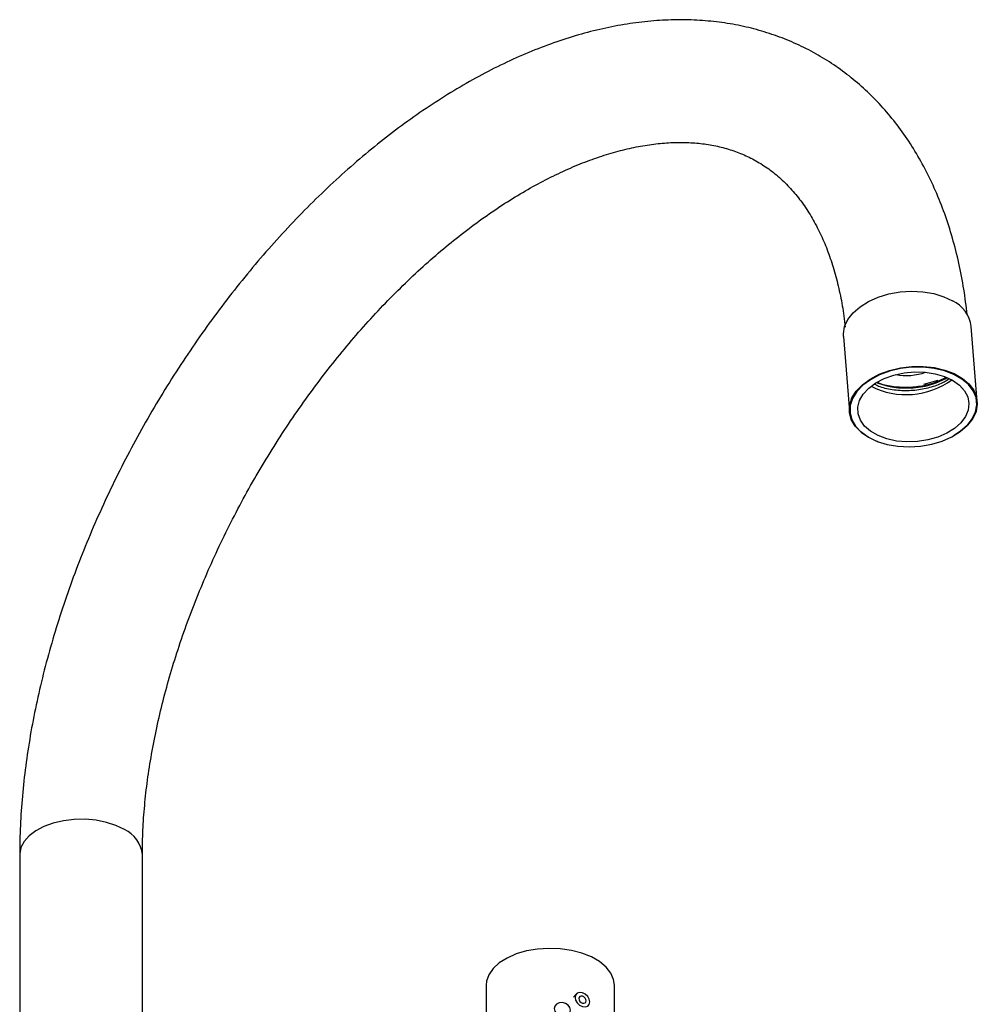
# Model space of a CAD drawing. Units: millimetres. Extents: x 5 to 995, y 5 to 995.
# Drawn here: x 209 to 258, y 261 to 311 of the extents above; entities that cross this region are included whole.
import ezdxf

# ---------------------------------------------------------------- set-up
doc = ezdxf.new("R2010")
doc.units = ezdxf.units.MM

msp = doc.modelspace()

# ---------------------------------------------------------------- linework, layer by layer
at = {"color": 7, "linetype": 'Continuous', "lineweight": 25}
for p, q in [((258.02, 291.515), (257.716, 295.36)), ((251.165, 294.841), (251.469, 290.996)), ((252.898, 292.478), (253.383, 292.314)), ((255.29, 292.396), (256.02, 292.613)), ((256.817, 289.76), (256.834, 289.769)), ((252.916, 289.459), (252.934, 289.452)), ((208.95, 268.286), (208.95, 255.853)), ((215.236, 253.258), (215.236, 268.286)), ((232.855, 261.587), (232.855, 232.317)), ((239.426, 260.123), (239.426, 261.587)), ((237.471, 261.136), (237.33, 260.98))]:
    msp.add_line(p, q, dxfattribs=at)
at = {"color": 7, "linetype": 'Continuous', "lineweight": 25, "flags": 128}
for points in [[(251.165, 294.841), (251.162, 294.985), (251.226, 295.355), (251.394, 295.717), (251.66, 296.059), (252.015, 296.37), (252.449, 296.64), (252.946, 296.861), (253.491, 297.026), (254.067, 297.128), (254.655, 297.165), (255.236, 297.136), (255.791, 297.042), (256.303, 296.885), (256.755, 296.67)], [(252.43, 289.686), (252.053, 289.95), (251.762, 290.257), (251.566, 290.596), (251.473, 290.956), (251.485, 291.325), (251.602, 291.693), (251.82, 292.046), (252.132, 292.374), (252.528, 292.666), (252.995, 292.913), (253.518, 293.106), (254.081, 293.24), (254.665, 293.31), (255.252, 293.314), (255.822, 293.252), (256.358, 293.126), (256.842, 292.94), (257.258, 292.699), (257.594, 292.412), (257.838, 292.088), (257.983, 291.737), (258.024, 291.371), (257.959, 291.001), (257.791, 290.639), (257.525, 290.297), (257.17, 289.986), (256.834, 289.769)], [(252.452, 289.677), (252.9, 289.465), (253.408, 289.309), (253.958, 289.215), (254.534, 289.187), (255.117, 289.224), (255.688, 289.325), (256.228, 289.488), (256.721, 289.707), (257.15, 289.975), (257.503, 290.283), (257.766, 290.623), (257.933, 290.981), (257.997, 291.348), (257.957, 291.711), (257.813, 292.059), (257.571, 292.38), (257.238, 292.664), (256.825, 292.903), (256.346, 293.087), (255.815, 293.212), (255.249, 293.274), (254.668, 293.27), (254.089, 293.2), (253.531, 293.068), (253.012, 292.876), (252.549, 292.631), (252.156, 292.342), (251.847, 292.017), (251.631, 291.667), (251.516, 291.303), (251.504, 290.936), (251.596, 290.579), (251.789, 290.244), (252.078, 289.94), (252.452, 289.677)], [(256.759, 292.599), (257.105, 292.353), (257.366, 292.067), (257.532, 291.751), (257.597, 291.417), (257.56, 291.075), (257.421, 290.74), (257.185, 290.422), (256.86, 290.133), (256.46, 289.885), (255.998, 289.685), (255.49, 289.541), (254.956, 289.458), (254.414, 289.439), (253.884, 289.486), (253.385, 289.595), (252.935, 289.764), (252.551, 289.985), (252.246, 290.252), (252.032, 290.554), (251.916, 290.881), (251.902, 291.221), (251.991, 291.561), (252.179, 291.889), (252.461, 292.194), (252.824, 292.463), (253.258, 292.689), (253.745, 292.861), (254.268, 292.975), (254.809, 293.026), (255.348, 293.012), (255.864, 292.934), (256.341, 292.795), (256.759, 292.599)], [(252.916, 289.459), (252.882, 289.471), (252.43, 289.686)], [(239.426, 261.587), (239.386, 261.883), (239.242, 262.213), (238.998, 262.523), (238.663, 262.802), (238.246, 263.043), (237.762, 263.236), (237.226, 263.377), (236.654, 263.46), (236.067, 263.483), (235.481, 263.445), (234.917, 263.347), (234.392, 263.193), (233.924, 262.987), (233.526, 262.736), (233.213, 262.448), (232.993, 262.132), (232.875, 261.799), (232.855, 261.587)], [(238.17, 260.735), (238.141, 260.878), (238.058, 261.016), (237.935, 261.129), (237.789, 261.199), (237.644, 261.216), (237.521, 261.178), (237.438, 261.089), (237.409, 260.964), (237.438, 260.821), (237.521, 260.683), (237.644, 260.57), (237.789, 260.499), (237.935, 260.482), (238.058, 260.521), (238.141, 260.61), (238.17, 260.735)], [(237.98, 260.792), (237.965, 260.863), (237.924, 260.933), (237.862, 260.989), (237.789, 261.024), (237.717, 261.033), (237.655, 261.013), (237.614, 260.969), (237.599, 260.906), (237.614, 260.835), (237.655, 260.766), (237.717, 260.709), (237.789, 260.674), (237.862, 260.666), (237.924, 260.685), (237.965, 260.73), (237.98, 260.792)], [(237.183, 260.308), (237.15, 260.445), (237.059, 260.568), (236.922, 260.658), (236.761, 260.701), (236.599, 260.691), (236.462, 260.629), (236.371, 260.525), (236.339, 260.394), (236.371, 260.257), (236.462, 260.134), (236.599, 260.044), (236.761, 260.001), (236.922, 260.011), (237.059, 260.073), (237.15, 260.177), (237.183, 260.308)]]:
    msp.add_lwpolyline(points, dxfattribs=at)
at = {"color": 8, "linetype": 'Continuous', "lineweight": 25, "flags": 128}
msp.add_lwpolyline([(214.315, 269.569), (213.883, 269.777), (213.393, 269.938), (212.861, 270.045), (212.305, 270.096), (211.741, 270.089), (211.189, 270.023), (210.666, 269.902), (210.189, 269.729), (209.773, 269.51), (209.432, 269.251), (209.176, 268.961), (209.014, 268.65), (208.951, 268.326), (208.95, 268.285)], dxfattribs=at)
at = {"color": 7, "linetype": 'Continuous', "lineweight": 25}
for centre, radius, start, end in [((256.049, 295.145), 1.681, 7.3469, 65.1571), ((254.375, 295.926), 3.083, 260.1011, 288.9589), ((254.379, 295.869), 4.005, 243.271, 305.789)]:
    msp.add_arc(centre, radius, start, end, dxfattribs=at)
at = {"color": 8, "linetype": 'Continuous', "lineweight": 25}
msp.add_arc((213.672, 268.135), 1.571, 5.4348, 65.8217, dxfattribs=at)
at = {"color": 7, "linetype": 'Continuous', "lineweight": 25}
for points, knots in [([(257.509, 295.971), (257.455, 296.404), (257.345, 297.301), (257.089, 298.608), (256.763, 299.9), (256.364, 301.137), (255.897, 302.317), (255.363, 303.433), (254.764, 304.482), (254.104, 305.461), (253.385, 306.366), (252.61, 307.196), (251.784, 307.947), (250.909, 308.621), (249.988, 309.214), (249.025, 309.728), (248.021, 310.16), (246.981, 310.512), (245.905, 310.781), (244.796, 310.968), (243.656, 311.071), (242.486, 311.09), (241.291, 311.024), (240.071, 310.873), (238.832, 310.636), (237.576, 310.313), (236.308, 309.905), (235.032, 309.414), (233.752, 308.84), (232.472, 308.187), (231.197, 307.456), (229.931, 306.652), (228.676, 305.775), (227.436, 304.83), (226.214, 303.819), (225.014, 302.747), (223.837, 301.614), (222.687, 300.426), (221.567, 299.186), (220.479, 297.896), (219.426, 296.561), (218.41, 295.183), (217.434, 293.767), (216.5, 292.316), (215.611, 290.834), (214.769, 289.325), (213.976, 287.793), (213.234, 286.241), (212.545, 284.674), (211.911, 283.095), (211.334, 281.509), (210.815, 279.919), (210.357, 278.33), (209.96, 276.745), (209.626, 275.167), (209.357, 273.603), (209.153, 272.053), (209.017, 270.525), (208.957, 269.271), (208.952, 268.531), (208.95, 268.286)], [0, 0, 0, 0, 0.016688, 0.034527, 0.052314, 0.070025, 0.087628, 0.105096, 0.122404, 0.139534, 0.156481, 0.173249, 0.189856, 0.206332, 0.222712, 0.23904, 0.255356, 0.271695, 0.288101, 0.304614, 0.321264, 0.338073, 0.355053, 0.372203, 0.389514, 0.406965, 0.424534, 0.442194, 0.459919, 0.477687, 0.495477, 0.513274, 0.531064, 0.548841, 0.5666, 0.58434, 0.602059, 0.61976, 0.637442, 0.655108, 0.672759, 0.6904, 0.708031, 0.725656, 0.743278, 0.7609, 0.778524, 0.796152, 0.813787, 0.831432, 0.849091, 0.866766, 0.884459, 0.902173, 0.91991, 0.937673, 0.955461, 0.973275, 0.991112, 1, 1, 1, 1]), ([(215.236, 268.286), (215.238, 268.496), (215.242, 269.111), (215.294, 270.161), (215.411, 271.445), (215.588, 272.762), (215.825, 274.109), (216.12, 275.479), (216.474, 276.868), (216.886, 278.271), (217.354, 279.682), (217.878, 281.098), (218.456, 282.512), (219.086, 283.919), (219.766, 285.315), (220.494, 286.694), (221.267, 288.052), (222.082, 289.384), (222.937, 290.684), (223.828, 291.949), (224.753, 293.174), (225.707, 294.354), (226.687, 295.486), (227.69, 296.566), (228.711, 297.59), (229.746, 298.555), (230.792, 299.457), (231.844, 300.295), (232.898, 301.065), (233.95, 301.766), (234.995, 302.395), (236.029, 302.952), (237.047, 303.436), (238.047, 303.846), (239.023, 304.182), (239.973, 304.445), (240.893, 304.635), (241.782, 304.754), (242.637, 304.803), (243.458, 304.783), (244.247, 304.694), (245.004, 304.536), (245.731, 304.305), (246.43, 303.998), (247.099, 303.611), (247.732, 303.141), (248.32, 302.594), (248.858, 301.975), (249.344, 301.29), (249.779, 300.542), (250.164, 299.733), (250.498, 298.863), (250.782, 297.935), (251.013, 296.946), (251.17, 296.075), (251.231, 295.516), (251.252, 295.325)], [0, 0, 0, 0, 0.009581, 0.027921, 0.046288, 0.064684, 0.08311, 0.101568, 0.120057, 0.138573, 0.157115, 0.175679, 0.194263, 0.212862, 0.231474, 0.250093, 0.268718, 0.287343, 0.305964, 0.324578, 0.34318, 0.361766, 0.380334, 0.398879, 0.417398, 0.435887, 0.454344, 0.472767, 0.491154, 0.509504, 0.52782, 0.546105, 0.564366, 0.582615, 0.600866, 0.61914, 0.637468, 0.655894, 0.674479, 0.693296, 0.712441, 0.732019, 0.752133, 0.772839, 0.79407, 0.815565, 0.83679, 0.857468, 0.877536, 0.897068, 0.916183, 0.934995, 0.953597, 0.972062, 0.990445, 1, 1, 1, 1]), ([(252.918, 292.492), (252.951, 292.476), (253.192, 292.365), (253.745, 292.269), (254.522, 292.225), (255.305, 292.324), (255.954, 292.501), (256.277, 292.682), (256.398, 292.75)], [0, 0, 0, 0, 0.034315, 0.246045, 0.45416, 0.662276, 0.874006, 1, 1, 1, 1]), ([(252.779, 292.393), (252.862, 292.353), (253.149, 292.215), (253.756, 292.1), (254.536, 292.059), (255.319, 292.156), (256.031, 292.358), (256.408, 292.572), (256.583, 292.672)], [0, 0, 0, 0, 0.076968, 0.267849, 0.455472, 0.643096, 0.833977, 1, 1, 1, 1]), ([(253.383, 292.314), (253.501, 292.291), (253.929, 292.204), (254.735, 292.189), (255.705, 292.351), (256.224, 292.604), (256.465, 292.722)], [0, 0, 0, 0, 0.1163137, 0.423177, 0.7311599, 1, 1, 1, 1])]:
    msp.add_open_spline(points, degree=3, knots=knots, dxfattribs=at)

doc.saveas('drawing.dxf')
